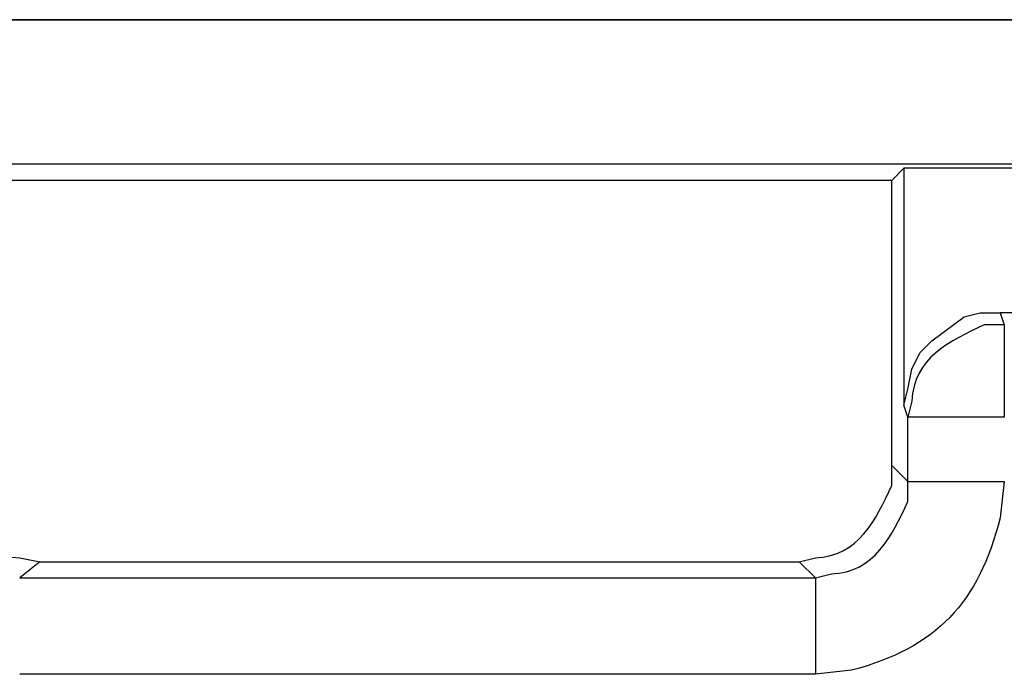
# Model space of a CAD drawing. Extents: x -213 to 2574, y -243 to 5509.
# Drawn here: x 321 to 341, y 4303 to 4317 of the extents above; entities that cross this region are included whole.
import ezdxf

# ---------------------------------------------------------------- set-up
doc = ezdxf.new("R2010")
doc.units = 0
doc.layers.add('Layer 1', color=7, linetype='CONTINUOUS')

msp = doc.modelspace()

# ---------------------------------------------------------------- linework, layer by layer
at = {"layer": 'Layer 1', "color": 7, "lineweight": 25, "true_color": 0xffffff}
for points in [[(185.044, 4316.839), (373.089, 4316.839)], [(373.089, 4316.839), (185.044, 4316.839)], [(358.103, 4313.791), (200.031, 4313.791)], [(339.053, 4313.452), (339.308, 4313.707), (339.308, 4308.712)], [(358.103, 4313.707), (339.308, 4313.707)], [(339.053, 4313.452), (319.072, 4313.452)], [(339.053, 4307.441), (339.053, 4313.452)], [(339.308, 4308.712), (339.392, 4309.051), (339.477, 4309.474), (339.647, 4309.813), (339.9, 4310.066), (340.577, 4310.573), (340.916, 4310.659), (341.339, 4310.659)], [(356.917, 4310.659), (341.339, 4310.659)], [(339.392, 4308.457), (339.308, 4308.712)], [(339.392, 4307.102), (339.392, 4308.457)], [(321.104, 4305.41), (320.681, 4305.071)], [(321.104, 4305.41), (337.105, 4305.41)], [(337.444, 4305.071), (337.105, 4305.41)], [(320.681, 4305.071), (337.444, 4305.071)], [(337.444, 4303.038), (320.681, 4303.038)]]:
    msp.add_lwpolyline(points, dxfattribs=at)
for points, knots in [([(341.339, 4310.659), (341.339, 4310.659), (341.424, 4310.405), (341.424, 4310.405), (341.424, 4310.405), (341.001, 4310.405), (341.001, 4310.405), (340.285, 4310.069), (339.51, 4309.709), (339.477, 4308.796), (339.477, 4308.796), (339.392, 4308.457), (339.392, 4308.457)], [0, 0, 0, 0, 1, 1, 1, 2, 2, 2, 3, 3, 3, 4, 4, 4, 4]), ([(341.424, 4310.405), (341.424, 4310.405), (341.424, 4310.236), (341.424, 4310.236), (341.424, 4309.756), (341.424, 4309.275), (341.424, 4308.796), (341.424, 4308.796), (341.424, 4308.457), (341.424, 4308.457)], [0, 0, 0, 0, 1, 1, 1, 2, 2, 2, 3, 3, 3, 3]), ([(341.424, 4308.457), (341.424, 4308.457), (341.001, 4308.457), (341.001, 4308.457), (340.493, 4308.457), (339.984, 4308.457), (339.477, 4308.457), (339.477, 4308.457), (339.392, 4308.457), (339.392, 4308.457)], [0, 0, 0, 0, 1, 1, 1, 2, 2, 2, 3, 3, 3, 3]), ([(319.072, 4307.441), (319.072, 4307.441), (319.072, 4307.018), (319.072, 4307.018), (319.407, 4306.303), (319.767, 4305.528), (320.681, 4305.494), (320.681, 4305.494), (321.104, 4305.41), (321.104, 4305.41)], [0, 0, 0, 0, 1, 1, 1, 2, 2, 2, 3, 3, 3, 3]), ([(337.105, 4305.41), (337.105, 4305.41), (337.444, 4305.494), (337.444, 4305.494), (338.358, 4305.528), (338.718, 4306.303), (339.053, 4307.018), (339.053, 4307.018), (339.053, 4307.441), (339.053, 4307.441), (339.053, 4307.441), (339.392, 4307.102), (339.392, 4307.102)], [0, 0, 0, 0, 1, 1, 1, 2, 2, 2, 3, 3, 3, 4, 4, 4, 4]), ([(337.444, 4305.071), (337.444, 4305.071), (337.783, 4305.155), (337.783, 4305.155), (338.696, 4305.189), (339.057, 4305.964), (339.392, 4306.679), (339.392, 4306.679), (339.392, 4307.102), (339.392, 4307.102)], [0, 0, 0, 0, 1, 1, 1, 2, 2, 2, 3, 3, 3, 3]), ([(339.392, 4307.102), (339.392, 4307.102), (339.477, 4307.102), (339.477, 4307.102), (339.984, 4307.102), (340.493, 4307.102), (341.001, 4307.102), (341.001, 4307.102), (341.424, 4307.102), (341.424, 4307.102), (341.424, 4307.102), (341.339, 4306.34), (341.339, 4306.34), (340.878, 4304.547), (340.013, 4303.603), (338.206, 4303.124), (338.206, 4303.124), (337.444, 4303.038), (337.444, 4303.038)], [0, 0, 0, 0, 1, 1, 1, 2, 2, 2, 3, 3, 3, 4, 4, 4, 5, 5, 5, 6, 6, 6, 6]), ([(337.444, 4305.071), (337.444, 4305.071), (337.444, 4304.901), (337.444, 4304.901), (337.444, 4304.422), (337.444, 4303.942), (337.444, 4303.463), (337.444, 4303.463), (337.444, 4303.038), (337.444, 4303.038)], [0, 0, 0, 0, 1, 1, 1, 2, 2, 2, 3, 3, 3, 3])]:
    msp.add_open_spline(points, degree=3, knots=knots, dxfattribs=at)

doc.saveas('drawing.dxf')
